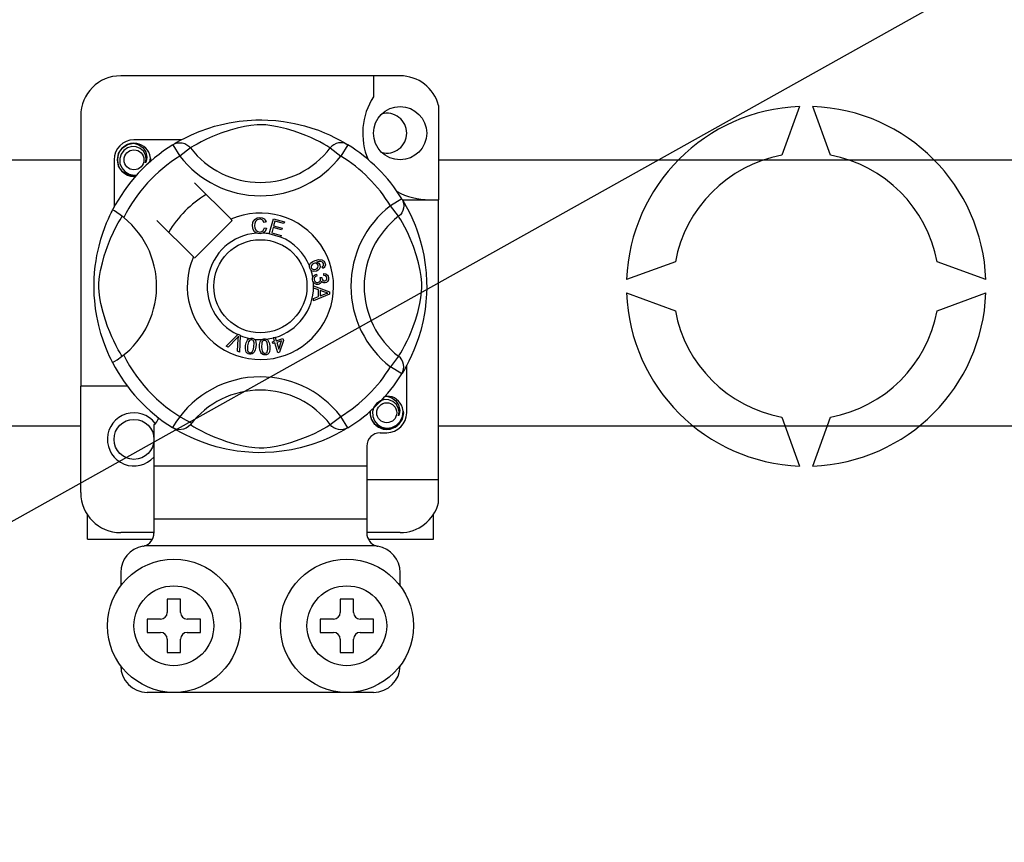
# Model space of a CAD drawing. Extents: x -72 to 171, y 52 to 234.
# Drawn here: x 71 to 79, y 76 to 83 of the extents above; entities that cross this region are included whole.
import ezdxf

# ---------------------------------------------------------------- set-up
doc = ezdxf.new("R2010")
doc.units = 0
doc.header["$MEASUREMENT"] = 0
doc.layers.get('0').update_dxf_attribs({"linetype": 'CONTINUOUS'})

# ---------------------------------------------------------------- blocks, each defined once
blk = doc.blocks.new('ALZADO')
for p, q in [((-18.3864, -103.8035), (-0.1284, -93.5988)), ((-16.1231, -97.0244), (-10.6036, -97.0244)), ((-7.9116, -97.0244), (9.124, -97.0244)), ((-10.6036, -99.0273), (-16.1231, -99.0273)), ((9.124, -99.0273), (-7.9116, -99.0273))]:
    blk.add_line(p, q)
at = {"color": 2, "linetype": 'Continuous'}
for p, q in [((-8.2018, -96.3939), (-10.3034, -96.3939)), ((-8.4019, -96.3939), (-8.4019, -96.5519)), ((-7.9116, -96.6173), (-7.9116, -97.3253)), ((-5.1969, -96.6248), (-5.3303, -96.9913)), ((-4.9634, -96.9913), (-5.0968, -96.6248)), ((-10.6036, -96.6941), (-10.6036, -98.7264)), ((-9.7127, -96.8125), (-9.6395, -96.7862)), ((-9.6395, -96.7862), (-9.5976, -96.7734)), ((-9.5976, -96.7734), (-9.5523, -96.7613)), ((-9.5523, -96.7613), (-9.4866, -96.7469)), ((-9.4866, -96.7469), (-9.4133, -96.7352)), ((-9.428, -96.7871), (-9.4805, -96.8018)), ((-9.371, -96.7741), (-9.428, -96.7871)), ((-9.4133, -96.7352), (-9.3528, -96.7288)), ((-9.325, -96.7663), (-9.371, -96.7741)), ((-9.3528, -96.7288), (-9.2874, -96.7253)), ((-9.2776, -96.7617), (-9.325, -96.7663)), ((-9.2874, -96.7253), (-9.2419, -96.7249)), ((-9.2439, -96.7612), (-9.2776, -96.7617)), ((-9.2115, -96.7628), (-9.2439, -96.7612)), ((-9.2419, -96.7249), (-9.1957, -96.7261)), ((-9.1655, -96.7685), (-9.2115, -96.7628)), ((-9.1957, -96.7261), (-9.1362, -96.7302)), ((-9.1239, -96.7762), (-9.1655, -96.7685)), ((-9.1362, -96.7302), (-9.0784, -96.737)), ((-9.0566, -96.7926), (-9.1239, -96.7762)), ((-9.0784, -96.737), (-8.9956, -96.7515)), ((-8.9978, -96.8102), (-9.0566, -96.7926)), ((-8.9956, -96.7515), (-8.9198, -96.7699)), ((-8.9198, -96.7699), (-8.8657, -96.7862)), ((-8.8657, -96.7862), (-8.8164, -96.8033)), ((-9.8526, -96.8781), (-9.8162, -96.859)), ((-9.8162, -96.859), (-9.7696, -96.8367)), ((-9.7696, -96.8367), (-9.7127, -96.8125)), ((-9.6585, -96.8702), (-9.6971, -96.8894)), ((-9.6123, -96.8495), (-9.6585, -96.8702)), ((-9.5512, -96.8253), (-9.6123, -96.8495)), ((-9.4805, -96.8018), (-9.5512, -96.8253)), ((-8.9515, -96.8263), (-8.9978, -96.8102)), ((-8.9101, -96.8423), (-8.9515, -96.8263)), ((-8.8738, -96.8578), (-8.9101, -96.8423)), ((-8.8418, -96.8726), (-8.8738, -96.8578)), ((-8.8164, -96.8033), (-8.7714, -96.8211)), ((-8.7714, -96.8211), (-8.7315, -96.8385)), ((-8.7315, -96.8385), (-8.689, -96.859)), ((-8.689, -96.859), (-8.6543, -96.8772)), ((-10.3187, -96.9767), (-10.2922, -96.937)), ((-10.2922, -96.937), (-10.2509, -96.9093)), ((-10.2516, -96.935), (-10.2798, -96.9546)), ((-10.2194, -96.9259), (-10.2516, -96.935)), ((-10.2509, -96.9093), (-10.2033, -96.9)), ((-10.2216, -96.9036), (-10.2199, -96.9028)), ((-10.2199, -96.9028), (-10.2104, -96.9009)), ((-10.1869, -96.9275), (-10.2194, -96.9259)), ((-10.2104, -96.9009), (-10.2056, -96.9002)), ((-10.2056, -96.9002), (-10.2044, -96.9001)), ((-10.2044, -96.9001), (-10.2038, -96.9)), ((-10.2038, -96.9), (-10.2035, -96.9)), ((-10.2035, -96.9), (-10.2033, -96.9)), ((-9.8466, -96.8749), (-10.2033, -96.8749)), ((-10.2033, -96.9), (-10.2033, -96.9)), ((-10.2033, -96.9), (-10.1663, -96.9116)), ((-10.2033, -96.9), (-10.2033, -96.9)), ((-10.2033, -96.9), (-10.2033, -96.9)), ((-10.2033, -96.9), (-10.2033, -96.9)), ((-10.1567, -96.9398), (-10.1869, -96.9275)), ((-10.1663, -96.9116), (-10.1354, -96.935)), ((-10.1327, -96.9609), (-10.1567, -96.9398)), ((-10.1354, -96.935), (-10.1141, -96.9673)), ((-9.9104, -96.9117), (-9.8939, -96.9035)), ((-9.9104, -96.9117), (-9.8577, -96.9968)), ((-9.9004, -96.9056), (-9.8799, -96.8935)), ((-9.8964, -96.9029), (-9.8993, -96.9044)), ((-9.8939, -96.9035), (-9.8763, -96.8985)), ((-9.8799, -96.8935), (-9.8526, -96.8781)), ((-9.8763, -96.8985), (-9.858, -96.8968)), ((-9.858, -96.8968), (-9.8398, -96.8984)), ((-9.7784, -96.9359), (-9.8577, -96.9968)), ((-9.8398, -96.8984), (-9.8221, -96.9034)), ((-9.8221, -96.9034), (-9.8056, -96.9115)), ((-9.8056, -96.9115), (-9.7909, -96.9225)), ((-9.7909, -96.9225), (-9.7784, -96.9359)), ((-9.77, -96.9307), (-9.7784, -96.9359)), ((-9.7527, -96.9203), (-9.77, -96.9307)), ((-9.7287, -96.9065), (-9.7527, -96.9203)), ((-9.6971, -96.8894), (-9.7287, -96.9065)), ((-8.8047, -96.8912), (-8.8418, -96.8726)), ((-8.7752, -96.9072), (-8.8047, -96.8912)), ((-8.753, -96.9199), (-8.7752, -96.9072)), ((-8.7376, -96.9292), (-8.753, -96.9199)), ((-8.7267, -96.9359), (-8.7376, -96.9292)), ((-8.7143, -96.9225), (-8.7267, -96.9359)), ((-8.7267, -96.9359), (-8.6474, -96.9968)), ((-8.6995, -96.9115), (-8.7143, -96.9225)), ((-8.6831, -96.9034), (-8.6995, -96.9115)), ((-8.6654, -96.8984), (-8.6831, -96.9034)), ((-8.6471, -96.8968), (-8.6654, -96.8984)), ((-8.6543, -96.8772), (-8.6269, -96.8925)), ((-8.5948, -96.9117), (-8.6474, -96.9968)), ((-8.6289, -96.8985), (-8.6471, -96.8968)), ((-8.6112, -96.9035), (-8.6289, -96.8985)), ((-8.6269, -96.8925), (-8.6077, -96.9039)), ((-8.5948, -96.9117), (-8.6112, -96.9035)), ((-8.6077, -96.9039), (-8.5948, -96.9117)), ((-8.5948, -96.9117), (-8.5948, -96.9117)), ((-10.3284, -97.0251), (-10.3187, -96.9767)), ((-10.2999, -96.9825), (-10.3101, -97.0159)), ((-10.3101, -97.0159), (-10.3089, -97.052)), ((-10.2798, -96.9546), (-10.2999, -96.9825)), ((-10.1172, -96.9875), (-10.1327, -96.9609)), ((-10.1114, -97.0178), (-10.1172, -96.9875)), ((-10.1159, -97.0483), (-10.1114, -97.0178)), ((-10.1141, -96.9673), (-10.1059, -97.0052)), ((-10.1059, -97.0052), (-10.1114, -97.0377)), ((-10.0799, -97.0132), (-10.084, -96.9875)), ((-10.083, -97.0402), (-10.0799, -97.0132)), ((-10.0801, -97.0155), (-10.0782, -97.0251)), ((-10.0801, -97.0155), (-10.0782, -97.0251)), ((-10.3534, -97.0251), (-10.3534, -97.3816)), ((-10.3187, -97.0734), (-10.3284, -97.0251)), ((-10.2922, -97.1131), (-10.3187, -97.0734)), ((-10.3089, -97.052), (-10.2958, -97.0857)), ((-10.2958, -97.0857), (-10.2723, -97.1135)), ((-10.1114, -97.0377), (-10.1159, -97.0483)), ((-10.0782, -97.0251), (-10.0809, -97.0383)), ((-10.0782, -97.0251), (-10.0809, -97.0383)), ((-10.2509, -97.1408), (-10.2922, -97.1131)), ((-10.2723, -97.1135), (-10.2398, -97.133)), ((-10.2033, -97.1501), (-10.2509, -97.1408)), ((-10.2398, -97.133), (-10.2026, -97.1407)), ((-10.1901, -97.1475), (-10.2033, -97.1501)), ((-10.2026, -97.1407), (-10.1815, -97.138)), ((-9.4736, -97.4717), (-9.7479, -97.1974)), ((-8.1885, -97.318), (-8.2736, -97.3706)), ((-8.2127, -97.4499), (-8.2736, -97.3706)), ((-8.1885, -97.318), (-8.1803, -97.3344)), ((-8.1849, -97.3253), (-7.9116, -97.3253)), ((-8.1824, -97.328), (-8.1703, -97.3485)), ((-8.1797, -97.332), (-8.1812, -97.3291)), ((-8.1803, -97.3344), (-8.1753, -97.3521)), ((-8.1752, -97.3886), (-8.1802, -97.4063)), ((-8.1753, -97.3521), (-8.1736, -97.3703)), ((-8.1736, -97.3703), (-8.1752, -97.3886)), ((-8.1703, -97.3485), (-8.1549, -97.3758)), ((-8.1549, -97.3758), (-8.1358, -97.4121)), ((-7.9116, -99.4269), (-7.9116, -97.3253)), ((-10.396, -97.4684), (-10.3848, -97.4437)), ((-10.3848, -97.4437), (-10.3755, -97.4244)), ((-10.3755, -97.4244), (-10.3687, -97.4109)), ((-10.3687, -97.4109), (-10.3642, -97.4021)), ((-10.3618, -97.4026), (-10.3642, -97.4021)), ((-10.3642, -97.4021), (-10.3642, -97.4021)), ((-10.3507, -97.4087), (-10.3618, -97.4026)), ((-10.332, -97.4209), (-10.3507, -97.4087)), ((-10.3076, -97.4383), (-10.332, -97.4209)), ((-10.3081, -97.4757), (-10.2977, -97.4584)), ((-10.2809, -97.4589), (-10.3076, -97.4383)), ((-10.2977, -97.4584), (-10.2924, -97.4499)), ((-9.2953, -97.4727), (-9.2779, -97.462)), ((-9.2779, -97.462), (-9.2578, -97.4582)), ((-9.2578, -97.4582), (-9.2403, -97.4603)), ((-9.2403, -97.4603), (-9.2248, -97.4685)), ((-8.1993, -97.4375), (-8.2127, -97.4499)), ((-8.2075, -97.4584), (-8.2127, -97.4499)), ((-8.1971, -97.4757), (-8.2075, -97.4584)), ((-8.1883, -97.4227), (-8.1993, -97.4375)), ((-8.1802, -97.4063), (-8.1883, -97.4227)), ((-8.1358, -97.4121), (-8.1135, -97.4588)), ((-8.1135, -97.4588), (-8.0893, -97.5157)), ((-10.4378, -97.5756), (-10.4231, -97.5343)), ((-10.4231, -97.5343), (-10.4089, -97.4986)), ((-10.4089, -97.4986), (-10.396, -97.4684)), ((-10.3581, -97.5699), (-10.3389, -97.5313)), ((-10.3389, -97.5313), (-10.3219, -97.4997)), ((-10.3219, -97.4997), (-10.3081, -97.4757)), ((-10.031, -97.4804), (-9.7567, -97.7547)), ((-9.7479, -97.7635), (-9.4649, -97.4804)), ((-9.4649, -97.4804), (-9.4736, -97.4717)), ((-9.3124, -97.5204), (-9.3089, -97.4946)), ((-9.3065, -97.5492), (-9.3124, -97.5204)), ((-9.3089, -97.4946), (-9.2953, -97.4727)), ((-9.2949, -97.5046), (-9.2961, -97.5199)), ((-9.2961, -97.5199), (-9.2933, -97.5394)), ((-9.2902, -97.49), (-9.2949, -97.5046)), ((-9.2766, -97.4763), (-9.2902, -97.49)), ((-9.2578, -97.4717), (-9.2766, -97.4763)), ((-9.2482, -97.4725), (-9.2578, -97.4717)), ((-9.2393, -97.4761), (-9.2482, -97.4725)), ((-9.2306, -97.4846), (-9.2393, -97.4761)), ((-9.2312, -97.5566), (-9.2223, -97.5366)), ((-9.2253, -97.4956), (-9.2306, -97.4846)), ((-9.2099, -97.4915), (-9.2253, -97.4956)), ((-9.2248, -97.4685), (-9.2157, -97.4789)), ((-9.2223, -97.5366), (-9.2065, -97.5401)), ((-9.2157, -97.4789), (-9.2099, -97.4915)), ((-9.186, -97.581), (-9.1545, -97.468)), ((-9.1566, -97.5343), (-9.1675, -97.5733)), ((-9.0932, -97.552), (-9.1566, -97.5343)), ((-9.1545, -97.468), (-9.0716, -97.4911)), ((-9.1431, -97.4857), (-9.1529, -97.5208)), ((-9.1529, -97.5208), (-9.0895, -97.5385)), ((-9.0754, -97.5047), (-9.1431, -97.4857)), ((-9.0895, -97.5385), (-9.0932, -97.552)), ((-9.0716, -97.4911), (-9.0754, -97.5047)), ((-8.1833, -97.4997), (-8.1971, -97.4757)), ((-8.1662, -97.5313), (-8.1833, -97.4997)), ((-8.147, -97.5699), (-8.1662, -97.5313)), ((-8.0893, -97.5157), (-8.0761, -97.5507)), ((-10.4524, -97.6217), (-10.4378, -97.5756)), ((-10.3789, -97.616), (-10.3581, -97.5699)), ((-9.2969, -97.5653), (-9.3065, -97.5492)), ((-9.282, -97.5766), (-9.2969, -97.5653)), ((-9.2933, -97.5394), (-9.2843, -97.5567)), ((-9.2843, -97.5567), (-9.2715, -97.5652)), ((-9.2709, -97.5801), (-9.282, -97.5766)), ((-9.2715, -97.5652), (-9.2563, -97.5678)), ((-9.2547, -97.5813), (-9.2709, -97.5801)), ((-9.2563, -97.5678), (-9.2426, -97.5649)), ((-9.2448, -97.5802), (-9.2547, -97.5813)), ((-9.2323, -97.576), (-9.2448, -97.5802)), ((-9.2426, -97.5649), (-9.2312, -97.5566)), ((-9.2169, -97.5633), (-9.2323, -97.576)), ((-9.2065, -97.5401), (-9.2169, -97.5633)), ((-9.1865, -97.5826), (-9.186, -97.581)), ((-9.1009, -97.6065), (-9.1865, -97.5826)), ((-9.1675, -97.5733), (-9.0972, -97.5929)), ((-9.1006, -97.6054), (-9.1009, -97.6065)), ((-9.0972, -97.5929), (-9.1006, -97.6054)), ((-8.1263, -97.616), (-8.147, -97.5699)), ((-8.0761, -97.5507), (-8.063, -97.5889)), ((-8.063, -97.5889), (-8.0502, -97.6307)), ((-10.482, -97.7447), (-10.4664, -97.6731)), ((-10.4664, -97.6731), (-10.4524, -97.6217)), ((-10.4266, -97.7479), (-10.403, -97.6772)), ((-10.403, -97.6772), (-10.3789, -97.616)), ((-8.1021, -97.6772), (-8.1263, -97.616)), ((-8.0786, -97.7479), (-8.1021, -97.6772)), ((-8.0502, -97.6307), (-8.0381, -97.6761)), ((-8.0381, -97.6761), (-8.0237, -97.7417)), ((-10.4887, -97.7833), (-10.482, -97.7447)), ((-10.4413, -97.8004), (-10.4266, -97.7479)), ((-8.0639, -97.8004), (-8.0786, -97.7479)), ((-8.0237, -97.7417), (-8.012, -97.815)), ((-10.4992, -97.8713), (-10.4943, -97.8241)), ((-10.4943, -97.8241), (-10.4887, -97.7833)), ((-10.4543, -97.8574), (-10.4413, -97.8004)), ((-8.8832, -97.8303), (-8.8831, -97.8218)), ((-8.8807, -97.8406), (-8.8832, -97.8303)), ((-8.8831, -97.8218), (-8.883, -97.8209)), ((-8.883, -97.8209), (-8.8801, -97.8114)), ((-8.8801, -97.8114), (-8.8748, -97.8029)), ((-8.8748, -97.8029), (-8.8592, -97.7904)), ((-8.8685, -97.8185), (-8.8709, -97.8273)), ((-8.8709, -97.8273), (-8.8696, -97.8363)), ((-8.8612, -97.8095), (-8.8685, -97.8185)), ((-8.8512, -97.8037), (-8.8612, -97.8095)), ((-8.8592, -97.7904), (-8.841, -97.7821)), ((-8.8429, -97.8018), (-8.8512, -97.8037)), ((-8.8344, -97.8027), (-8.8429, -97.8018)), ((-8.841, -97.7821), (-8.8125, -97.7749)), ((-8.8249, -97.808), (-8.8344, -97.8027)), ((-8.811, -97.7886), (-8.8307, -97.7937)), ((-8.8307, -97.7937), (-8.8217, -97.797)), ((-8.8262, -97.8426), (-8.8194, -97.8339)), ((-8.819, -97.817), (-8.8249, -97.808)), ((-8.8217, -97.797), (-8.814, -97.8028)), ((-8.8194, -97.8339), (-8.8175, -97.8255)), ((-8.8175, -97.8255), (-8.819, -97.817)), ((-8.814, -97.8028), (-8.8059, -97.8154)), ((-8.8125, -97.7749), (-8.7896, -97.7768)), ((-8.7981, -97.7887), (-8.811, -97.7886)), ((-8.804, -97.8313), (-8.8098, -97.8464)), ((-8.8059, -97.8154), (-8.804, -97.8313)), ((-8.786, -97.7933), (-8.7981, -97.7887)), ((-8.7896, -97.7768), (-8.774, -97.7872)), ((-8.7888, -97.8287), (-8.7827, -97.824)), ((-8.7827, -97.8419), (-8.7888, -97.8287)), ((-8.7817, -97.7971), (-8.786, -97.7933)), ((-8.7827, -97.824), (-8.779, -97.8192)), ((-8.7781, -97.8034), (-8.7817, -97.7971)), ((-8.779, -97.8192), (-8.7768, -97.8104)), ((-8.7768, -97.8104), (-8.7781, -97.8034)), ((-8.774, -97.7872), (-8.7666, -97.8001)), ((-8.7672, -97.827), (-8.7738, -97.8357)), ((-8.764, -97.8137), (-8.7672, -97.827)), ((-8.7666, -97.8001), (-8.764, -97.8137)), ((-8.0509, -97.8574), (-8.0639, -97.8004)), ((-8.012, -97.815), (-8.0056, -97.8756)), ((-6.1313, -97.7923), (-6.4978, -97.9257)), ((-3.7959, -97.9257), (-4.1624, -97.7923)), ((-10.5023, -97.9204), (-10.4992, -97.8713)), ((-10.4666, -97.9507), (-10.4621, -97.9034)), ((-10.4621, -97.9034), (-10.4543, -97.8574)), ((-8.8765, -97.849), (-8.8807, -97.8406)), ((-8.8707, -97.8557), (-8.8765, -97.849)), ((-8.8628, -97.8609), (-8.8707, -97.8557)), ((-8.8696, -97.8363), (-8.8631, -97.8452)), ((-8.8631, -97.8452), (-8.8531, -97.8498)), ((-8.8537, -97.8637), (-8.8628, -97.8609)), ((-8.8604, -97.9158), (-8.8582, -97.9072)), ((-8.8582, -97.9072), (-8.8532, -97.8984)), ((-8.8299, -97.8615), (-8.8537, -97.8637)), ((-8.8532, -97.8984), (-8.846, -97.8914)), ((-8.8531, -97.8498), (-8.8443, -97.85)), ((-8.846, -97.8914), (-8.8315, -97.8851)), ((-8.8372, -97.9034), (-8.8447, -97.9101)), ((-8.8443, -97.85), (-8.8358, -97.8478)), ((-8.8279, -97.8994), (-8.8372, -97.9034)), ((-8.8358, -97.8478), (-8.8262, -97.8426)), ((-8.8315, -97.8851), (-8.8279, -97.8994)), ((-8.8186, -97.8556), (-8.8299, -97.8615)), ((-8.8098, -97.8464), (-8.8186, -97.8556)), ((-8.7738, -97.8357), (-8.7827, -97.8419)), ((-8.7755, -97.8947), (-8.7746, -97.8799)), ((-8.7614, -97.8982), (-8.7755, -97.8947)), ((-8.7746, -97.8799), (-8.7605, -97.883)), ((-8.7547, -97.9047), (-8.7614, -97.8982)), ((-8.7605, -97.883), (-8.7488, -97.8912)), ((-8.7518, -97.9135), (-8.7547, -97.9047)), ((-8.7488, -97.8912), (-8.7427, -97.9008)), ((-8.7427, -97.9008), (-8.7399, -97.9118)), ((-8.0431, -97.9034), (-8.0509, -97.8574)), ((-8.0385, -97.9507), (-8.0431, -97.9034)), ((-8.0056, -97.8756), (-8.0021, -97.941)), ((-10.5035, -97.9628), (-10.5023, -97.9204)), ((-10.5032, -98.0042), (-10.5035, -97.9628)), ((-10.4672, -97.9845), (-10.4666, -97.9507)), ((-8.8603, -97.9265), (-8.8604, -97.9158)), ((-8.8578, -97.9372), (-8.8603, -97.9265)), ((-8.8534, -97.9459), (-8.8578, -97.9372)), ((-8.8404, -97.9577), (-8.8534, -97.9459)), ((-8.8523, -97.973), (-8.7332, -98.0185)), ((-8.8523, -97.9734), (-8.8523, -97.973)), ((-8.8523, -97.9771), (-8.8523, -97.9734)), ((-8.8523, -97.9898), (-8.8523, -97.9771)), ((-8.848, -97.9173), (-8.8483, -97.9252)), ((-8.8483, -97.9252), (-8.8449, -97.9354)), ((-8.8447, -97.9101), (-8.848, -97.9173)), ((-8.8449, -97.9354), (-8.8372, -97.943)), ((-8.8299, -97.9616), (-8.8404, -97.9577)), ((-8.8372, -97.943), (-8.8294, -97.9463)), ((-8.8187, -97.9619), (-8.8299, -97.9616)), ((-8.8294, -97.9463), (-8.8209, -97.9466)), ((-8.8209, -97.9466), (-8.8112, -97.9434)), ((-8.8102, -97.9599), (-8.8187, -97.9619)), ((-8.8112, -97.9434), (-8.8039, -97.9363)), ((-8.8025, -97.9557), (-8.8102, -97.9599)), ((-8.8039, -97.9363), (-8.8009, -97.9288)), ((-8.8035, -97.9108), (-8.7906, -97.9109)), ((-8.8019, -97.9151), (-8.8035, -97.9108)), ((-8.7954, -97.9471), (-8.8025, -97.9557)), ((-8.8007, -97.9208), (-8.8019, -97.9151)), ((-8.8009, -97.9288), (-8.8007, -97.9208)), ((-8.7923, -97.9364), (-8.7954, -97.9471)), ((-8.783, -97.9462), (-8.7923, -97.9364)), ((-8.7906, -97.9109), (-8.7905, -97.9122)), ((-8.7905, -97.9122), (-8.7905, -97.9132)), ((-8.7905, -97.9132), (-8.7878, -97.9227)), ((-8.7878, -97.9227), (-8.7823, -97.9308)), ((-8.7751, -97.9495), (-8.783, -97.9462)), ((-8.7823, -97.9308), (-8.7756, -97.9345)), ((-8.7756, -97.9345), (-8.7679, -97.935)), ((-8.7665, -97.9499), (-8.7751, -97.9495)), ((-8.7679, -97.935), (-8.76, -97.9323)), ((-8.7557, -97.9464), (-8.7665, -97.9499)), ((-8.76, -97.9323), (-8.7542, -97.9263)), ((-8.747, -97.9391), (-8.7557, -97.9464)), ((-8.7542, -97.9263), (-8.7519, -97.9201)), ((-8.7519, -97.9201), (-8.7518, -97.9135)), ((-8.7407, -97.9262), (-8.747, -97.9391)), ((-8.7399, -97.9118), (-8.7407, -97.9262)), ((-8.038, -97.9845), (-8.0385, -97.9507)), ((-8.0021, -97.941), (-8.0017, -97.9865)), ((-10.5016, -98.0453), (-10.5032, -98.0042)), ((-10.4989, -98.0838), (-10.5016, -98.0453)), ((-10.4656, -98.0169), (-10.4672, -97.9845)), ((-10.4599, -98.0628), (-10.4656, -98.0169)), ((-8.8162, -98.0028), (-8.8523, -97.9898)), ((-8.7331, -98.0355), (-8.8521, -98.0844)), ((-8.8521, -98.0665), (-8.8161, -98.0525)), ((-8.8161, -98.0525), (-8.8162, -98.0028)), ((-8.8034, -98.0073), (-8.8033, -98.0476)), ((-8.7684, -98.0203), (-8.8034, -98.0073)), ((-8.8033, -98.0476), (-8.7703, -98.0352)), ((-8.7703, -98.0352), (-8.7566, -98.0302)), ((-8.7585, -98.0236), (-8.7684, -98.0203)), ((-8.7457, -98.0267), (-8.7585, -98.0236)), ((-8.7566, -98.0302), (-8.7457, -98.0267)), ((-8.7332, -98.0185), (-8.7331, -98.0355)), ((-8.0453, -98.0628), (-8.0396, -98.0169)), ((-8.0396, -98.0169), (-8.038, -97.9845)), ((-8.0029, -98.0327), (-8.0071, -98.0922)), ((-8.0017, -97.9865), (-8.0029, -98.0327)), ((-6.4978, -98.0259), (-6.1313, -98.1593)), ((-4.1624, -98.1593), (-3.7959, -98.0259)), ((-10.492, -98.1455), (-10.4989, -98.0838)), ((-10.4522, -98.1045), (-10.4599, -98.0628)), ((-10.4358, -98.1718), (-10.4522, -98.1045)), ((-8.8521, -98.0844), (-8.8521, -98.0665)), ((-8.0694, -98.1718), (-8.053, -98.1045)), ((-8.053, -98.1045), (-8.0453, -98.0628)), ((-8.0071, -98.0922), (-8.0138, -98.15)), ((-10.4831, -98.2009), (-10.492, -98.1455)), ((-10.4683, -98.2708), (-10.4831, -98.2009)), ((-10.4182, -98.2305), (-10.4358, -98.1718)), ((-8.087, -98.2305), (-8.0694, -98.1718)), ((-8.0205, -98.1923), (-8.0283, -98.2327)), ((-8.0138, -98.15), (-8.0205, -98.1923)), ((-10.4519, -98.3317), (-10.4683, -98.2708)), ((-10.4021, -98.2769), (-10.4182, -98.2305)), ((-10.3861, -98.3183), (-10.4021, -98.2769)), ((-8.1191, -98.3183), (-8.1031, -98.2769)), ((-8.1031, -98.2769), (-8.087, -98.2305)), ((-8.0283, -98.2327), (-8.0467, -98.3086)), ((-10.4338, -98.3877), (-10.4519, -98.3317)), ((-10.3706, -98.3546), (-10.3861, -98.3183)), ((-9.5098, -98.426), (-9.422, -98.3385)), ((-9.4171, -98.3509), (-9.4246, -98.3596)), ((-9.422, -98.3385), (-9.4192, -98.3357)), ((-9.4192, -98.3357), (-9.4044, -98.3421)), ((-9.4182, -98.3598), (-9.4171, -98.3509)), ((-9.4046, -98.3461), (-9.41, -98.4698)), ((-9.4044, -98.3421), (-9.4046, -98.3461)), ((-8.1346, -98.3546), (-8.1191, -98.3183)), ((-8.0467, -98.3086), (-8.063, -98.3627)), ((-10.4163, -98.4348), (-10.4338, -98.3877)), ((-10.3558, -98.3865), (-10.3706, -98.3546)), ((-10.3372, -98.4237), (-10.3558, -98.3865)), ((-10.3211, -98.4532), (-10.3372, -98.4237)), ((-9.4951, -98.4325), (-9.5098, -98.426)), ((-9.4308, -98.3662), (-9.4951, -98.4325)), ((-9.4246, -98.3596), (-9.4308, -98.3662)), ((-9.4256, -98.4629), (-9.4192, -98.3713)), ((-9.4192, -98.3713), (-9.4182, -98.3598)), ((-9.3656, -98.4406), (-9.3635, -98.4203)), ((-9.3635, -98.4203), (-9.359, -98.4004)), ((-9.359, -98.4004), (-9.3505, -98.3819)), ((-9.3505, -98.3819), (-9.3438, -98.3742)), ((-9.3486, -98.4227), (-9.3505, -98.453)), ((-9.3409, -98.3935), (-9.3486, -98.4227)), ((-9.3438, -98.3742), (-9.3353, -98.3685)), ((-9.3316, -98.3818), (-9.3409, -98.3935)), ((-9.3353, -98.3685), (-9.3336, -98.3678)), ((-9.3336, -98.3678), (-9.3256, -98.3659)), ((-9.3248, -98.3785), (-9.3316, -98.3818)), ((-9.3256, -98.3659), (-9.3169, -98.3661)), ((-9.3173, -98.3782), (-9.3248, -98.3785)), ((-9.3102, -98.3809), (-9.3173, -98.3782)), ((-9.3169, -98.3661), (-9.3153, -98.3663)), ((-9.3153, -98.3663), (-9.3078, -98.3683)), ((-9.3047, -98.3861), (-9.3102, -98.3809)), ((-9.3078, -98.3683), (-9.3011, -98.3715)), ((-9.3011, -98.3927), (-9.3047, -98.3861)), ((-9.3015, -98.4304), (-9.2996, -98.4002)), ((-9.3011, -98.3715), (-9.2984, -98.3735)), ((-9.2996, -98.4002), (-9.3011, -98.3927)), ((-9.2984, -98.3735), (-9.2935, -98.3784)), ((-9.2935, -98.3784), (-9.2905, -98.3829)), ((-9.2905, -98.3829), (-9.2846, -98.4105)), ((-9.2846, -98.4105), (-9.2866, -98.4328)), ((-9.2589, -98.4134), (-9.2548, -98.3934)), ((-9.2587, -98.4338), (-9.2589, -98.4134)), ((-9.2548, -98.3934), (-9.2501, -98.3844)), ((-9.2501, -98.3844), (-9.2432, -98.377)), ((-9.2429, -98.4025), (-9.2437, -98.4327)), ((-9.2432, -98.377), (-9.2417, -98.3759)), ((-9.2407, -98.3953), (-9.2429, -98.4025)), ((-9.2417, -98.3759), (-9.2343, -98.3723)), ((-9.2365, -98.389), (-9.2407, -98.3953)), ((-9.2306, -98.3843), (-9.2365, -98.389)), ((-9.2343, -98.3723), (-9.2257, -98.3705)), ((-9.2233, -98.3823), (-9.2306, -98.3843)), ((-9.2257, -98.3705), (-9.2242, -98.3703)), ((-9.2242, -98.3703), (-9.2164, -98.3705)), ((-9.2159, -98.3833), (-9.2233, -98.3823)), ((-9.2164, -98.3705), (-9.2092, -98.3721)), ((-9.2094, -98.3871), (-9.2159, -98.3833)), ((-9.2044, -98.3928), (-9.2094, -98.3871)), ((-9.2092, -98.3721), (-9.2061, -98.3734)), ((-9.2061, -98.3734), (-9.2002, -98.377)), ((-9.2012, -98.3996), (-9.2044, -98.3928)), ((-9.1961, -98.4294), (-9.2012, -98.3996)), ((-9.2002, -98.377), (-9.1963, -98.3808)), ((-9.1963, -98.3808), (-9.1843, -98.4062)), ((-9.1843, -98.4062), (-9.1811, -98.4283)), ((-9.1624, -98.394), (-9.147, -98.3892)), ((-9.1584, -98.4068), (-9.1624, -98.394)), ((-9.143, -98.402), (-9.1584, -98.4068)), ((-9.1555, -98.362), (-9.1416, -98.3577)), ((-9.1549, -98.364), (-9.1555, -98.362)), ((-9.147, -98.3892), (-9.1549, -98.364)), ((-9.1201, -98.4755), (-9.143, -98.402)), ((-9.1416, -98.3577), (-9.1408, -98.3602)), ((-9.1408, -98.3602), (-9.1331, -98.3849)), ((-9.1331, -98.3849), (-9.0838, -98.3695)), ((-9.0935, -98.3866), (-9.1291, -98.3976)), ((-9.1291, -98.3976), (-9.1132, -98.4488)), ((-9.1132, -98.4488), (-9.0935, -98.3866)), ((-9.0798, -98.3823), (-9.1087, -98.472)), ((-9.0838, -98.3695), (-9.0798, -98.3823)), ((-8.184, -98.4532), (-8.168, -98.4237)), ((-8.168, -98.4237), (-8.1494, -98.3865)), ((-8.1494, -98.3865), (-8.1346, -98.3546)), ((-8.0801, -98.412), (-8.0979, -98.457)), ((-8.063, -98.3627), (-8.0801, -98.412)), ((-10.4005, -98.4729), (-10.4163, -98.4348)), ((-10.387, -98.5031), (-10.4005, -98.4729)), ((-10.3084, -98.4753), (-10.3211, -98.4532)), ((-10.2992, -98.4908), (-10.3084, -98.4753)), ((-10.2924, -98.5016), (-10.2992, -98.4908)), ((-9.41, -98.4698), (-9.4256, -98.4629)), ((-9.3632, -98.4609), (-9.3656, -98.4406)), ((-9.3594, -98.4703), (-9.3632, -98.4609)), ((-9.3531, -98.4783), (-9.3594, -98.4703)), ((-9.3446, -98.4839), (-9.3531, -98.4783)), ((-9.3505, -98.453), (-9.3489, -98.4604)), ((-9.3489, -98.4604), (-9.3453, -98.467)), ((-9.3453, -98.467), (-9.3398, -98.4722)), ((-9.3348, -98.4868), (-9.3446, -98.4839)), ((-9.3398, -98.4722), (-9.3327, -98.4748)), ((-9.3246, -98.4872), (-9.3348, -98.4868)), ((-9.3327, -98.4748), (-9.3274, -98.475)), ((-9.3274, -98.475), (-9.3222, -98.4737)), ((-9.3148, -98.4846), (-9.3246, -98.4872)), ((-9.3222, -98.4737), (-9.3154, -98.469)), ((-9.3154, -98.469), (-9.3053, -98.4482)), ((-9.3063, -98.4789), (-9.3148, -98.4846)), ((-9.2996, -98.4712), (-9.3063, -98.4789)), ((-9.3053, -98.4482), (-9.3015, -98.4304)), ((-9.2911, -98.4527), (-9.2996, -98.4712)), ((-9.2866, -98.4328), (-9.2911, -98.4527)), ((-9.2561, -98.454), (-9.2587, -98.4338)), ((-9.2492, -98.4731), (-9.2561, -98.454)), ((-9.2434, -98.4815), (-9.2492, -98.4731)), ((-9.2437, -98.4327), (-9.2387, -98.4626)), ((-9.2354, -98.4879), (-9.2434, -98.4815)), ((-9.2387, -98.4626), (-9.2355, -98.4694)), ((-9.2355, -98.4694), (-9.2304, -98.4751)), ((-9.2259, -98.4913), (-9.2354, -98.4879)), ((-9.2304, -98.4751), (-9.2239, -98.4788)), ((-9.2157, -98.4919), (-9.2259, -98.4913)), ((-9.2239, -98.4788), (-9.2164, -98.4797)), ((-9.2164, -98.4797), (-9.2064, -98.4763)), ((-9.2057, -98.4899), (-9.2157, -98.4919)), ((-9.2064, -98.4763), (-9.2009, -98.4701)), ((-9.1967, -98.4851), (-9.2057, -98.4899)), ((-9.2009, -98.4701), (-9.1958, -98.4476)), ((-9.1898, -98.4777), (-9.1967, -98.4851)), ((-9.1958, -98.4476), (-9.1961, -98.4294)), ((-9.185, -98.4687), (-9.1898, -98.4777)), ((-9.181, -98.4487), (-9.185, -98.4687)), ((-9.1811, -98.4283), (-9.181, -98.4487)), ((-9.1087, -98.472), (-9.1201, -98.4755)), ((-8.2127, -98.5016), (-8.206, -98.4908)), ((-8.206, -98.4908), (-8.1967, -98.4753)), ((-8.1967, -98.4753), (-8.184, -98.4532)), ((-8.1153, -98.4969), (-8.1358, -98.5394)), ((-8.0979, -98.457), (-8.1153, -98.4969)), ((-10.3758, -98.5265), (-10.387, -98.5031)), ((-10.3681, -98.5419), (-10.3758, -98.5265)), ((-10.3642, -98.5495), (-10.3681, -98.5419)), ((-10.3642, -98.5496), (-10.3642, -98.5495)), ((-8.2127, -98.5016), (-8.2736, -98.5809)), ((-8.1993, -98.5141), (-8.2127, -98.5016)), ((-8.1883, -98.5288), (-8.1993, -98.5141)), ((-8.1802, -98.5453), (-8.1883, -98.5288)), ((-8.1752, -98.563), (-8.1802, -98.5453)), ((-8.1736, -98.5812), (-8.1752, -98.563)), ((-8.154, -98.5741), (-8.1693, -98.6015)), ((-8.1358, -98.5394), (-8.154, -98.5741)), ((-8.1517, -98.9265), (-8.1517, -98.5698)), ((-8.1885, -98.6336), (-8.2736, -98.5809)), ((-8.1885, -98.6336), (-8.1803, -98.6171)), ((-8.1862, -98.6297), (-8.1885, -98.6336)), ((-8.1807, -98.6207), (-8.1857, -98.629)), ((-8.1693, -98.6015), (-8.1807, -98.6207)), ((-8.1803, -98.6171), (-8.1753, -98.5995)), ((-8.1753, -98.5995), (-8.1736, -98.5812)), ((-10.2534, -98.7264), (-10.6036, -98.7264)), ((-10.6036, -99.527), (-10.6036, -98.7264)), ((-8.3783, -98.8561), (-8.3984, -98.884)), ((-8.3501, -98.8364), (-8.3783, -98.8561)), ((-8.318, -98.8273), (-8.3501, -98.8364)), ((-8.3202, -98.805), (-8.3185, -98.8043)), ((-8.3185, -98.8043), (-8.3089, -98.8023)), ((-8.2854, -98.829), (-8.318, -98.8273)), ((-8.3151, -98.804), (-8.3019, -98.8014)), ((-8.3089, -98.8023), (-8.3041, -98.8017)), ((-8.3041, -98.8017), (-8.3029, -98.8015)), ((-8.3029, -98.8015), (-8.3023, -98.8015)), ((-8.3023, -98.8015), (-8.302, -98.8014)), ((-8.302, -98.8014), (-8.3019, -98.8014)), ((-8.3019, -98.8014), (-8.2648, -98.8131)), ((-8.3019, -98.8014), (-8.3019, -98.8014)), ((-8.3019, -98.8014), (-8.3019, -98.8014)), ((-8.3019, -98.8014), (-8.3019, -98.8014)), ((-8.3019, -98.8014), (-8.3019, -98.8014)), ((-8.2552, -98.8412), (-8.2854, -98.829)), ((-8.2648, -98.8131), (-8.2339, -98.8364)), ((-8.2312, -98.8623), (-8.2552, -98.8412)), ((-8.2339, -98.8364), (-8.2127, -98.8688)), ((-8.2158, -98.889), (-8.2312, -98.8623)), ((-8.2127, -98.8688), (-8.2044, -98.9067)), ((-8.427, -98.9265), (-8.4243, -98.9132)), ((-8.427, -98.9265), (-8.4243, -98.9132)), ((-8.4172, -98.9748), (-8.427, -98.9265)), ((-8.4172, -98.9748), (-8.427, -98.9265)), ((-8.3984, -98.884), (-8.4087, -98.9173)), ((-8.4087, -98.9173), (-8.4074, -98.9535)), ((-8.2099, -98.9193), (-8.2158, -98.889)), ((-8.2145, -98.9497), (-8.2099, -98.9193)), ((-8.2099, -98.9392), (-8.2145, -98.9497)), ((-8.2044, -98.9067), (-8.2099, -98.9392)), ((-8.1768, -98.9265), (-8.1865, -98.9748)), ((-8.1768, -98.9265), (-8.1865, -98.9748)), ((-8.1831, -98.9556), (-8.1784, -98.9147)), ((-8.1784, -98.9147), (-8.1825, -98.889)), ((-8.1787, -98.917), (-8.1768, -98.9265)), ((-8.1787, -98.917), (-8.1768, -98.9265)), ((-10.0532, -99.0175), (-10.0532, -99.3268)), ((-9.7787, -99.016), (-9.7932, -99.0303)), ((-9.7784, -99.0156), (-9.7787, -99.016)), ((-9.7784, -99.0156), (-9.7676, -99.0224)), ((-8.7352, -99.0209), (-8.7267, -99.0156)), ((-8.7267, -99.0156), (-8.6474, -98.9547)), ((-8.7143, -99.0291), (-8.7267, -99.0156)), ((-8.5948, -99.0398), (-8.6474, -98.9547)), ((-8.3907, -99.0146), (-8.4172, -98.9748)), ((-8.3907, -99.0146), (-8.4172, -98.9748)), ((-8.4074, -98.9535), (-8.3943, -98.9871)), ((-8.3943, -98.9871), (-8.3709, -99.015)), ((-8.3494, -99.0422), (-8.3907, -99.0146)), ((-8.3494, -99.0422), (-8.3907, -99.0146)), ((-8.3709, -99.015), (-8.3383, -99.0345)), ((-8.213, -99.0146), (-8.2543, -99.0422)), ((-8.213, -99.0146), (-8.2543, -99.0422)), ((-8.228, -99.0198), (-8.2002, -98.9914)), ((-8.1865, -98.9748), (-8.213, -99.0146)), ((-8.1865, -98.9748), (-8.213, -99.0146)), ((-8.2002, -98.9914), (-8.1831, -98.9556)), ((-5.3303, -98.9602), (-5.1969, -99.3268)), ((-5.0968, -99.3268), (-4.9634, -98.9602)), ((-9.9106, -99.0397), (-9.9134, -99.038)), ((-9.8867, -99.0504), (-9.9106, -99.0397)), ((-9.8975, -99.0477), (-9.9093, -99.0405)), ((-9.8783, -99.059), (-9.8975, -99.0477)), ((-9.8626, -99.0544), (-9.8867, -99.0504)), ((-9.8509, -99.0744), (-9.8783, -99.059)), ((-9.8309, -99.0503), (-9.8626, -99.0544)), ((-9.8162, -99.0926), (-9.8509, -99.0744)), ((-9.8104, -99.0418), (-9.8309, -99.0503)), ((-9.7737, -99.113), (-9.8162, -99.0926)), ((-9.7932, -99.0303), (-9.8104, -99.0418)), ((-9.7676, -99.0224), (-9.7521, -99.0316)), ((-9.7521, -99.0316), (-9.73, -99.0443)), ((-9.73, -99.0443), (-9.7005, -99.0604)), ((-9.7005, -99.0604), (-9.6633, -99.079)), ((-9.6633, -99.079), (-9.6314, -99.0938)), ((-9.6314, -99.0938), (-9.5951, -99.1093)), ((-8.8928, -99.1021), (-8.8467, -99.0813)), ((-8.8467, -99.0813), (-8.8081, -99.0621)), ((-8.8081, -99.0621), (-8.7765, -99.0451)), ((-8.7765, -99.0451), (-8.7525, -99.0313)), ((-8.7525, -99.0313), (-8.7352, -99.0209)), ((-8.6889, -99.0926), (-8.7356, -99.1149)), ((-8.6995, -99.0401), (-8.7143, -99.0291)), ((-8.6831, -99.0482), (-8.6995, -99.0401)), ((-8.6526, -99.0735), (-8.6889, -99.0926)), ((-8.6654, -99.0531), (-8.6831, -99.0482)), ((-8.6471, -99.0548), (-8.6654, -99.0531)), ((-8.6253, -99.0581), (-8.6526, -99.0735)), ((-8.6289, -99.0531), (-8.6471, -99.0548)), ((-8.6112, -99.048), (-8.6289, -99.0531)), ((-8.6046, -99.0459), (-8.6253, -99.0581)), ((-8.5948, -99.0398), (-8.6112, -99.048)), ((-8.5948, -99.0398), (-8.6046, -99.0459)), ((-8.3519, -99.0766), (-8.3019, -99.0766)), ((-8.3019, -99.0516), (-8.3494, -99.0422)), ((-8.3019, -99.0516), (-8.3494, -99.0422)), ((-8.3383, -99.0345), (-8.3012, -99.0421)), ((-8.2543, -99.0422), (-8.3019, -99.0516)), ((-8.2543, -99.0422), (-8.3019, -99.0516)), ((-8.3012, -99.0421), (-8.2636, -99.0373)), ((-8.2636, -99.0373), (-8.228, -99.0198)), ((-9.7338, -99.1305), (-9.7737, -99.113)), ((-9.6888, -99.1482), (-9.7338, -99.1305)), ((-9.6395, -99.1654), (-9.6888, -99.1482)), ((-9.5854, -99.1817), (-9.6395, -99.1654)), ((-9.5951, -99.1093), (-9.5537, -99.1253)), ((-9.5537, -99.1253), (-9.5073, -99.1414)), ((-9.5073, -99.1414), (-9.4486, -99.159)), ((-9.4486, -99.159), (-9.3813, -99.1754)), ((-9.1342, -99.1775), (-9.0772, -99.1645)), ((-9.0772, -99.1645), (-9.0247, -99.1498)), ((-9.0247, -99.1498), (-8.954, -99.1262)), ((-8.954, -99.1262), (-8.8928, -99.1021)), ((-8.8657, -99.1654), (-8.9075, -99.1782)), ((-8.7925, -99.1391), (-8.8657, -99.1654)), ((-8.7356, -99.1149), (-8.7925, -99.1391)), ((-9.5095, -99.2001), (-9.5854, -99.1817)), ((-9.4268, -99.2146), (-9.5095, -99.2001)), ((-9.369, -99.2213), (-9.4268, -99.2146)), ((-9.3813, -99.1754), (-9.3397, -99.1831)), ((-9.3095, -99.2254), (-9.369, -99.2213)), ((-9.3397, -99.1831), (-9.2937, -99.1888)), ((-9.2633, -99.2267), (-9.3095, -99.2254)), ((-9.2937, -99.1888), (-9.2613, -99.1904)), ((-9.2178, -99.2263), (-9.2633, -99.2267)), ((-9.2613, -99.1904), (-9.2275, -99.1898)), ((-9.2275, -99.1898), (-9.1802, -99.1853)), ((-9.1524, -99.2227), (-9.2178, -99.2263)), ((-9.1802, -99.1853), (-9.1342, -99.1775)), ((-9.0918, -99.2164), (-9.1524, -99.2227)), ((-9.0185, -99.2047), (-9.0918, -99.2164)), ((-8.9529, -99.1903), (-9.0185, -99.2047)), ((-8.9075, -99.1782), (-8.9529, -99.1903)), ((-8.452, -99.1767), (-8.452, -99.3268)), ((-8.452, -99.3268), (-10.0532, -99.3268)), ((-10.0532, -99.3268), (-10.0532, -99.7271)), ((-8.452, -99.3268), (-8.452, -99.7271)), ((-8.452, -99.4269), (-7.9116, -99.4269)), ((-7.9116, -99.6038), (-7.9116, -99.4269)), ((-10.5536, -99.8772), (-10.5536, -99.6929)), ((-8.452, -99.7271), (-10.0532, -99.7271)), ((-10.0532, -99.7271), (-10.0532, -99.8314)), ((-8.452, -99.7271), (-8.452, -99.8314)), ((-7.9516, -99.8772), (-7.9516, -99.6929)), ((-10.0532, -99.8272), (-10.3034, -99.8272)), ((-8.2018, -99.8272), (-8.452, -99.8272)), ((-10.5536, -99.8772), (-10.0658, -99.8772)), ((-8.4395, -99.8772), (-7.9516, -99.8772)), ((-8.3806, -99.9273), (-10.1246, -99.9273)), ((-10.3034, -100.1274), (-10.3034, -100.2275)), ((-8.2018, -100.2275), (-8.2018, -100.1274)), ((-9.853, -100.3276), (-9.9531, -100.3276)), ((-9.9531, -100.3276), (-9.9531, -100.4277)), ((-9.853, -100.4277), (-9.853, -100.3276)), ((-8.6521, -100.3276), (-8.6521, -100.4277)), ((-8.552, -100.3276), (-8.6521, -100.3276)), ((-8.552, -100.4277), (-8.552, -100.3276)), ((-10.0032, -100.4777), (-10.1032, -100.4777)), ((-10.1032, -100.4777), (-10.1032, -100.5778)), ((-9.7029, -100.4777), (-9.803, -100.4777)), ((-9.7029, -100.5778), (-9.7029, -100.4777)), ((-8.8022, -100.4777), (-8.8022, -100.5778)), ((-8.7022, -100.4777), (-8.8022, -100.4777)), ((-8.4019, -100.4777), (-8.502, -100.4777)), ((-8.4019, -100.5778), (-8.4019, -100.4777)), ((-10.1032, -100.5778), (-10.0032, -100.5778)), ((-9.9531, -100.6278), (-9.9531, -100.7279)), ((-9.853, -100.7279), (-9.853, -100.6278)), ((-9.803, -100.5778), (-9.7029, -100.5778)), ((-8.8022, -100.5778), (-8.7022, -100.5778)), ((-8.6521, -100.6278), (-8.6521, -100.7279)), ((-8.552, -100.7279), (-8.552, -100.6278)), ((-8.502, -100.5778), (-8.4019, -100.5778)), ((-9.9531, -100.7279), (-9.853, -100.7279)), ((-8.6521, -100.7279), (-8.552, -100.7279)), ((-8.4019, -101.0281), (-10.1032, -101.0281))]:
    blk.add_line(p, q, dxfattribs=at)
for centre, radius in [((-8.2018, -96.8249), 0.2002), ((-10.2033, -97.0251), 0.0751), ((-9.2526, -97.9758), 0.3503), ((-8.3019, -98.9265), 0.0751), ((-10.2033, -99.1267), 0.1501), ((-9.9031, -100.5277), 0.5004), ((-8.6021, -100.5277), 0.5004), ((-9.9031, -100.5277), 0.3002), ((-8.6021, -100.5277), 0.3002)]:
    blk.add_circle(centre, radius, dxfattribs=at)
for centre, radius, start, end in [((-10.3034, -96.6941), 0.3002, 90, 180), ((-8.2018, -96.6941), 0.3002, 14.83511, 90), ((-7.9826, -96.8249), 0.5004, 146.93149, 203.29901), ((-5.1468, -97.9758), 1.3519, 92.12255, 177.87745), ((-5.1468, -97.9758), 1.3519, 2.12255, 87.87745), ((-8.3019, -96.8249), 0.1501, 0, 104.47751), ((-8.3019, -96.8249), 0.1501, 255.52249, 0), ((-9.2526, -97.9758), 1.251, 121.72321, 152.70253), ((-10.2033, -97.0251), 0.1501, 90, 180), ((-10.2033, -97.0251), 0.1251, 90.02967, 270), ((-10.2033, -97.0251), 0.1251, 17.4576, 90), ((-9.2526, -96.532), 0.6631, 217.52761, 322.47239), ((-9.2526, -97.9758), 1.251, 31.72321, 58.27679), ((-9.2526, -97.9758), 1.1509, 121.72321, 153.31327), ((-10.2033, -97.0251), 0.1251, 354.77942, 5.17783), ((-9.2526, -96.532), 0.7631, 217.52761, 322.47239), ((-9.2526, -97.9758), 1.1509, 31.72321, 58.27679), ((-5.1468, -97.9758), 1.0014, 100.55698, 169.44302), ((-5.1468, -97.9758), 1.0014, 10.55698, 79.44302), ((-10.2033, -97.0251), 0.1251, 270, 275.22058), ((-9.2526, -97.9758), 0.8006, 120.52249, 149.47751), ((-7.9826, -96.8249), 0.5004, 241.06791, 270), ((-7.8088, -97.9758), 0.7631, 127.52761, 232.47239), ((-10.6963, -97.9758), 0.6632, 300.06444, 51.20751), ((-9.2526, -97.9758), 0.5504, 156.32369, 113.67631), ((-7.8088, -97.9758), 0.6631, 127.52761, 232.47239), ((-9.2526, -97.9758), 0.4003, 94.21218, 244.95933), ((-9.2526, -97.9758), 0.4003, 80.42909, 87.0973), ((-9.2526, -97.9758), 0.4003, 22.62503, 67.69422), ((-9.2526, -97.9758), 0.4003, 9.86761, 17.46322), ((-9.2526, -97.9758), 0.4003, 286.21752, 359.8179), ((-9.2526, -97.9758), 0.4003, 0.34698, 4.27886), ((-5.1468, -97.9758), 1.3519, 182.12255, 267.87745), ((-5.1468, -97.9758), 1.3519, 272.12255, 357.87745), ((-5.1468, -97.9758), 1.0014, 190.55698, 259.44302), ((-5.1468, -97.9758), 1.0014, 280.55698, 349.44302), ((-9.2526, -97.9758), 0.4003, 247.6893, 258.32148), ((-9.2526, -97.9758), 0.4003, 263.42677, 271.55524), ((-9.2526, -97.9758), 0.4003, 276.6653, 284.1282), ((-9.2526, -97.9758), 1.1509, 206.68673, 243.31766), ((-9.2526, -97.9758), 1.251, 207.30941, 238.11335), ((-9.2526, -97.9758), 1.1509, 301.72321, 328.27679), ((-9.2526, -97.9758), 1.251, 301.72321, 328.27679), ((-9.2526, -99.4195), 0.7631, 37.52761, 149.99663), ((-9.2526, -99.4195), 0.6631, 37.52761, 142.47239), ((-8.3019, -98.9265), 0.1251, 90.02967, 95.22058), ((-8.3019, -98.9265), 0.1251, 17.4576, 90), ((-10.2033, -99.1267), 0.2002, 36.79409, 318.59038), ((-8.3019, -98.9265), 0.1251, 174.77942, 270), ((-8.3019, -98.9265), 0.1251, 270, 5.17783), ((-8.3019, -98.9265), 0.1501, 270, 0), ((-10.1933, -98.8745), 0.2002, 314.40743, 332.48491), ((-8.3519, -99.1767), 0.1001, 90, 180), ((-10.3034, -99.527), 0.3002, 180, 270), ((-8.2018, -99.527), 0.3002, 270, 345.16489), ((-10.1533, -99.8314), 0.1001, 286.6566, 0), ((-8.3519, -99.8314), 0.1001, 180, 253.3434), ((-10.1032, -100.1274), 0.2002, 99.59407, 180), ((-10.1533, -99.8314), 0.1001, 279.59407, 286.6566), ((-8.3519, -99.8314), 0.1001, 253.3434, 260.40593), ((-8.4019, -100.1274), 0.2002, 0, 80.40593), ((-10.0032, -100.4277), 0.05, 270, 0), ((-9.803, -100.4277), 0.05, 180, 270), ((-8.7022, -100.4277), 0.05, 270, 0), ((-8.502, -100.4277), 0.05, 180, 270), ((-10.0032, -100.6278), 0.05, 0, 90), ((-9.803, -100.6278), 0.05, 90, 180), ((-8.7022, -100.6278), 0.05, 0, 90), ((-8.502, -100.6278), 0.05, 90, 180), ((-10.1032, -100.828), 0.2002, 180, 270), ((-8.4019, -100.828), 0.2002, 270, 0)]:
    blk.add_arc(centre, radius, start, end, dxfattribs=at)

msp = doc.modelspace()

# ---------------------------------------------------------------- block references
at = {"color": 2}
msp.add_blockref('ALZADO', (82.465, 178.6334), dxfattribs=at)

doc.saveas('drawing.dxf')
